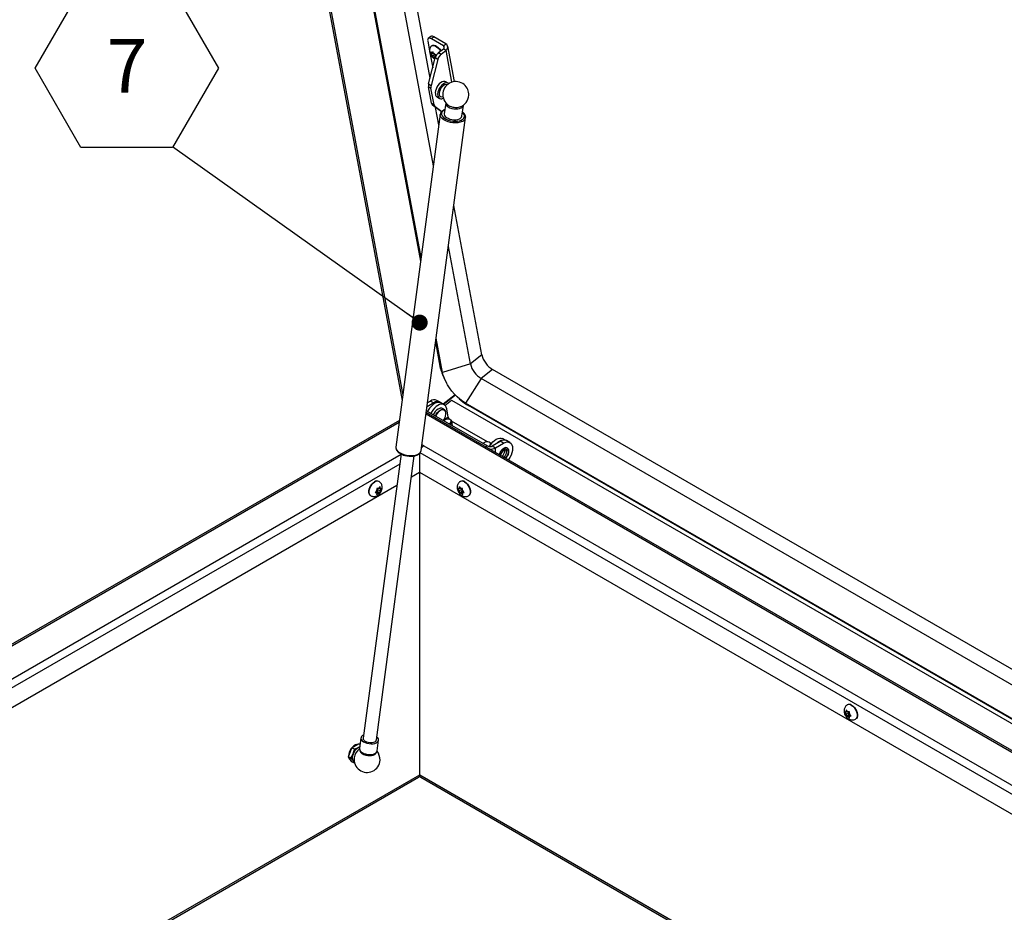
# Model space of a CAD drawing. Units: inches. Extents: x 0.1 to 10.8, y 0.2 to 8.4.
# Drawn here: x 7.6 to 9.1, y 4.9 to 6.3 of the extents above; entities that cross this region are included whole.
import ezdxf

# ---------------------------------------------------------------- set-up
doc = ezdxf.new("R2010")
doc.units = ezdxf.units.IN
doc.header["$MEASUREMENT"] = 0
doc.layers.add('FORMAT', color=7, linetype='Continuous')
doc.styles.add('SLDTEXTSTYLE0', font='TXT', dxfattribs={"width": 0.605})
doc.dimstyles.new('SLDDIMSTYLE2', dxfattribs={"dimtxt": 0.18, "dimasz": 0.02489, "dimexe": 0, "dimexo": 0.0625, "dimgap": 0, "dimtad": 0, "dimtih": 1, "dimtoh": 1, "dimdec": 0, "dimrnd": 1e-09, "dimzin": 0, "dimdsep": 46, "dimtxsty": 'Standard', "dimblk1": 'DOT', "dimblk2": 'DOT', "dimsah": 1, "dimcen": 0.09, "dimadec": 0, "dimazin": 0, "dimtfac": 0.02489, "dimtdec": 0, "dimtofl": 0, "dimtmove": 0, "dimatfit": 3, "dimldrblk": 'DOT', "dimfxl": 0, "dimfrac": 2, "dimtolj": 1, "dimtzin": 0, "dimarcsym": 0})

# ---------------------------------------------------------------- blocks, each defined once
blk = doc.blocks.new('SW_NOTE_0_25')
at = {"layer": 'FORMAT', "color": 0}
for p, q in [((-0.2126, 0.1216), (-0.1417, 0.2443)), ((-0.1417, 0.2443), (0, 0.2443)), ((0, 0.2443), (0.0709, 0.1216)), ((-0.1417, -0.0012), (-0.2126, 0.1216)), ((0.0709, 0.1216), (0, -0.0012)), ((0, -0.0012), (-0.1417, -0.0012))]:
    blk.add_line(p, q, dxfattribs=at)
at = {"layer": 'FORMAT', "color": 0, "insert": (-0.0705, 0.1669), "char_height": 0.0833, "attachment_point": 2, "style": 'SLDTEXTSTYLE0'}
blk.add_mtext('7', dxfattribs=at)
blk = doc.blocks.new('_Dot')
at = {"color": 0, "linetype": 'ByBlock', "lineweight": -2}
blk.add_line((-0.5, 0), (-1, 0), dxfattribs=at)
at = {"color": 0, "linetype": 'ByBlock', "const_width": 0.5}
blk.add_lwpolyline([(-0.25, 0, 1), (0.25, 0, 1)], format="xyb", close=True, dxfattribs=at)

msp = doc.modelspace()

# ---------------------------------------------------------------- linework, layer by layer
at = {"color": 7, "linetype": 'Continuous', "lineweight": 25}
for p, q in [((7.91390221, 7.23859197), (8.19477714, 5.73213237)), ((7.91683913, 7.23689652), (8.19587073, 5.74032358)), ((8.22357033, 5.94779975), (7.99743599, 7.16066078)), ((8.22429919, 5.95325908), (8.00041943, 7.15402773)), ((8.24327227, 6.09537161), (8.04569747, 7.15505482)), ((8.23817383, 6.23097903), (8.06831729, 7.14199668)), ((8.23911606, 6.29516396), (8.23525986, 6.29207225)), ((8.24398317, 6.29460293), (8.24012698, 6.29151122)), ((8.25877739, 6.28074456), (8.24012698, 6.29151122)), ((8.26263358, 6.28383627), (8.24398317, 6.29460293)), ((8.23445055, 6.2883818), (8.23737372, 6.27270348)), ((8.24115276, 6.28129269), (8.24064778, 6.28088782)), ((8.25138911, 6.27048711), (8.25883513, 6.27645696)), ((8.25877739, 6.28074456), (8.26263358, 6.28383627)), ((8.25883513, 6.27645696), (8.2627635, 6.27418916)), ((8.27569814, 6.2255303), (8.26552302, 6.28010408)), ((8.2358449, 6.22182408), (8.24609486, 6.26211633)), ((8.23784241, 6.27018971), (8.24220131, 6.24681092)), ((8.24314714, 6.26956156), (8.23964127, 6.26675073)), ((8.24041388, 6.26829405), (8.23966463, 6.26961735)), ((8.24041388, 6.26829405), (8.24003685, 6.26762093)), ((8.2413532, 6.26997102), (8.24022691, 6.27062121)), ((8.24303886, 6.27039863), (8.24041388, 6.26829405)), ((8.24228055, 6.26499722), (8.24115426, 6.26564741)), ((8.24272677, 6.27107228), (8.2413532, 6.26997102)), ((8.2413532, 6.26997102), (8.24173023, 6.27064414)), ((8.24550286, 6.26758071), (8.24228055, 6.26499722)), ((8.24228055, 6.26499722), (8.2430298, 6.26367391)), ((8.24314714, 6.26956156), (8.24363249, 6.26928137)), ((8.24415918, 6.26835116), (8.24340992, 6.26967447)), ((8.24415918, 6.26835116), (8.24528546, 6.26770097)), ((8.24508653, 6.26337736), (8.2447095, 6.26270424)), ((8.24638562, 6.26441891), (8.24508653, 6.26337736)), ((8.24508653, 6.26337736), (8.24621281, 6.26272717)), ((8.24602584, 6.26505433), (8.24640287, 6.26572745)), ((8.24602584, 6.26505433), (8.24667475, 6.26390826)), ((8.25002324, 6.25984853), (8.24609486, 6.26211633)), ((8.25138911, 6.27048711), (8.25531748, 6.26821931)), ((8.25531748, 6.26821931), (8.2627635, 6.27418916)), ((8.25002324, 6.25984853), (8.23977327, 6.21955628)), ((8.23951997, 6.21522709), (8.2355916, 6.21749489)), ((8.24035648, 6.19193864), (8.2355916, 6.21749489)), ((8.2358449, 6.22182408), (8.23977327, 6.21955628)), ((8.24428486, 6.18967084), (8.23951997, 6.21522709)), ((8.26618528, 6.22305725), (8.26244398, 6.22521706)), ((8.2489051, 6.2017645), (8.25264641, 6.19960469)), ((8.24035648, 6.19193864), (8.24428486, 6.18967084)), ((8.24587667, 6.18682097), (8.2419483, 6.18908877)), ((8.25570966, 6.1787524), (8.2419483, 6.18908877)), ((8.24587667, 6.18682097), (8.25609921, 6.17914266)), ((8.25169493, 6.15845922), (8.24664138, 6.18556372)), ((8.26230935, 6.19238357), (8.26008447, 6.17571874)), ((8.28735573, 6.17207783), (8.28958061, 6.18874266)), ((8.25389932, 6.17497056), (8.18517113, 5.66018121)), ((8.22439978, 5.6549439), (8.29312797, 6.16973325)), ((8.31800462, 5.80281029), (8.2749621, 6.03366685)), ((8.30044443, 5.78873139), (8.26653944, 5.97057924)), ((8.25443091, 5.7822805), (8.2468375, 5.82300738)), ((8.25741436, 5.77564744), (8.24756636, 5.82846671)), ((8.30044443, 5.78873139), (8.25741436, 5.77564744)), ((8.31800462, 5.80281029), (8.30044443, 5.78873139)), ((8.25741436, 5.77564744), (8.25443091, 5.7822805)), ((8.33493431, 5.78005344), (8.31737412, 5.76597454)), ((9.39955918, 5.16545859), (8.33493431, 5.78005344)), ((8.26166658, 5.76288011), (8.26334519, 5.75974561)), ((8.31737412, 5.76597454), (8.29283643, 5.72803317)), ((9.39525003, 5.14373002), (8.31737412, 5.76597454)), ((8.2437642, 5.72844419), (8.23341498, 5.72246971)), ((8.23871344, 5.73135994), (8.23425854, 5.72878818)), ((8.23871344, 5.73135994), (8.2437642, 5.72844419)), ((8.25368403, 5.7294265), (8.24863327, 5.73234224)), ((8.25997534, 5.72545293), (8.25492457, 5.72836867)), ((8.27692691, 5.74098943), (8.25856453, 5.72626737)), ((8.27729091, 5.74060523), (8.25905475, 5.72598437)), ((8.26113039, 5.72460887), (8.27143803, 5.73287304)), ((8.27143803, 5.73287304), (9.38464097, 5.09023466)), ((8.2832223, 5.73495348), (8.28591683, 5.73263349)), ((9.3859779, 5.09697603), (8.29283643, 5.72803317)), ((8.29283643, 5.72803317), (8.29764616, 5.72419065)), ((9.37716551, 5.05254021), (8.23221803, 5.71350432)), ((8.23260712, 5.71641867), (8.32706437, 5.66188965)), ((8.26619413, 5.70661865), (8.26382764, 5.71931124)), ((9.38578823, 5.09601961), (8.29764616, 5.72419065)), ((8.19065905, 5.70128695), (6.78097377, 4.88749296)), ((8.26070363, 5.7017978), (8.25971184, 5.70077145)), ((8.27016537, 5.70194515), (8.26955385, 5.70240021)), ((8.32672935, 5.66839236), (8.27145076, 5.70030401)), ((8.27282152, 5.69320339), (8.27159274, 5.69979389)), ((8.33096159, 5.66684824), (8.33035007, 5.6673033)), ((8.33424768, 5.66188965), (8.34665011, 5.66904942)), ((8.35170087, 5.66613368), (8.34665011, 5.66904942)), ((8.35471491, 5.67076094), (8.3504214, 5.67323953)), ((8.3616207, 5.66711598), (8.35656994, 5.67003173)), ((8.22593616, 5.66007659), (8.22514594, 5.66053278)), ((8.22836656, 5.66206501), (8.22556632, 5.66368155)), ((8.32149985, 5.66670089), (8.32050806, 5.66567454)), ((8.33234348, 5.66515139), (8.33224698, 5.6652071)), ((8.33424768, 5.66188965), (8.33929844, 5.65897391)), ((8.33929844, 5.65897391), (8.35170087, 5.66613368)), ((8.35380536, 5.65411711), (8.35359958, 5.65558262)), ((8.19328785, 5.64940873), (8.1345958, 5.20979229)), ((8.15504924, 5.2070616), (8.21374184, 5.64668209)), ((8.22202024, 5.6504146), (8.22175354, 5.65026064)), ((8.22175354, 5.65032463), (8.22175354, 5.6207525)), ((8.22202024, 5.6504146), (8.22228694, 5.65056856)), ((8.22202024, 5.15318877), (8.22202024, 5.6504146)), ((8.22228694, 5.65026064), (8.22202024, 5.6504146)), ((8.22228694, 5.6207525), (8.22228694, 5.650859)), ((8.15916525, 5.60676148), (8.15865082, 5.60705845)), ((8.22175354, 5.6207525), (8.20932191, 5.61357587)), ((9.35964061, 4.9641722), (8.22228694, 5.6207525)), ((8.28538966, 5.60705845), (8.28487523, 5.60676148)), ((8.18676542, 5.60055429), (6.91454629, 4.86611782)), ((8.15402966, 5.59063793), (8.15585817, 5.58958235)), ((8.15454692, 5.59152488), (8.15697697, 5.59130759)), ((8.15454692, 5.59152488), (8.15828822, 5.58936507)), ((8.15585817, 5.59282259), (8.15488278, 5.59160921)), ((8.15585817, 5.59282259), (8.15585817, 5.59412318)), ((8.15697697, 5.59454783), (8.15803813, 5.59586791)), ((8.15697697, 5.59130759), (8.15697697, 5.59454783)), ((8.15697697, 5.59454783), (8.16071827, 5.59238802)), ((8.15697697, 5.59130759), (8.16054845, 5.58924582)), ((8.15828822, 5.59584555), (8.15731283, 5.59593276)), ((8.15828822, 5.59584555), (8.15926361, 5.59705893)), ((8.15893917, 5.59665532), (8.16071827, 5.59562827)), ((8.16071827, 5.59562827), (8.16071827, 5.59692886)), ((8.16071827, 5.59562827), (8.16169366, 5.59554105)), ((8.16071827, 5.59238802), (8.16169366, 5.5936014)), ((8.16071827, 5.59238802), (8.16071827, 5.59108743)), ((8.28332221, 5.59562827), (8.28234682, 5.59554105)), ((8.28332221, 5.59238802), (8.28234682, 5.5936014)), ((8.28332221, 5.59562827), (8.28332221, 5.59692886)), ((8.28510131, 5.59665532), (8.28332221, 5.59562827)), ((8.28706351, 5.59454783), (8.28332221, 5.59238802)), ((8.28332221, 5.59238802), (8.28332221, 5.59108743)), ((8.28706351, 5.59130759), (8.28349203, 5.58924582)), ((8.28575226, 5.59584555), (8.28477687, 5.59705893)), ((8.28575226, 5.59584555), (8.28672765, 5.59593276)), ((8.28949356, 5.59152488), (8.28575226, 5.58936507)), ((8.28600235, 5.59586791), (8.28706351, 5.59454783)), ((8.28706351, 5.59454783), (8.28706351, 5.59130759)), ((8.28706351, 5.59130759), (8.28949356, 5.59152488)), ((8.28818231, 5.59282259), (8.28818231, 5.59412318)), ((8.28818231, 5.59282259), (8.2891577, 5.59160921)), ((8.29001062, 5.59063781), (8.28818231, 5.58958235)), ((8.14595344, 5.58506356), (8.14646787, 5.58476658)), ((8.15585817, 5.58958235), (8.15488278, 5.58966956)), ((8.15585817, 5.58958235), (8.15585817, 5.58828176)), ((8.15828822, 5.58936507), (8.15731283, 5.58815169)), ((8.15828822, 5.58936507), (8.15926361, 5.58927785)), ((8.28575226, 5.58936507), (8.28477687, 5.58927785)), ((8.28575226, 5.58936507), (8.28672765, 5.58815169)), ((8.28818231, 5.58958235), (8.2891577, 5.58966956)), ((8.28818231, 5.58958235), (8.28818231, 5.58828176)), ((8.29757261, 5.58476658), (8.29808704, 5.58506356)), ((8.88399857, 5.26148888), (8.88348414, 5.2611919)), ((8.88193112, 5.25005869), (8.88095573, 5.24997148)), ((8.88193112, 5.24681845), (8.88095573, 5.24803183)), ((8.88193112, 5.25005869), (8.88193112, 5.25135929)), ((8.88371023, 5.25108575), (8.88193112, 5.25005869)), ((8.88567243, 5.24897826), (8.88193112, 5.24681845)), ((8.88193112, 5.24681845), (8.88193112, 5.24551786)), ((8.88567243, 5.24573802), (8.88210095, 5.24367625)), ((8.88436117, 5.25027598), (8.88338578, 5.25148936)), ((8.88436117, 5.24379549), (8.88338578, 5.24370828)), ((8.88436117, 5.25027598), (8.88533657, 5.25036319)), ((8.88810248, 5.2459553), (8.88436117, 5.24379549)), ((8.88436117, 5.24379549), (8.88533657, 5.24258212)), ((8.88461127, 5.25029834), (8.88567243, 5.24897826)), ((8.88567243, 5.24897826), (8.88567243, 5.24573802)), ((8.88567243, 5.24573802), (8.88810248, 5.2459553)), ((8.88679122, 5.24725302), (8.88679122, 5.24855361)), ((8.88679122, 5.24725302), (8.88776661, 5.24603964)), ((8.88861954, 5.24506824), (8.88679122, 5.24401278)), ((8.88679122, 5.24401278), (8.88776661, 5.24409999)), ((8.88679122, 5.24401278), (8.88679122, 5.24271218)), ((8.89618152, 5.23919701), (8.89669595, 5.23949399)), ((8.13118689, 5.21024741), (8.12896201, 5.19358258)), ((8.11170129, 5.18098602), (8.1171014, 5.19490424)), ((8.1171014, 5.19490424), (8.12790162, 5.20113907)), ((8.12094263, 5.19268674), (8.1171014, 5.19490424)), ((8.12717814, 5.19532189), (8.12941531, 5.19697786)), ((8.12982279, 5.20003), (8.12790162, 5.20113907)), ((8.15623327, 5.18994166), (8.15845815, 5.20660649)), ((8.11554252, 5.17876852), (8.11170129, 5.18098602)), ((8.1171014, 5.17330263), (8.11170129, 5.18098602)), ((8.11202585, 5.18246927), (8.11204109, 5.18186182)), ((8.11554252, 5.17876852), (8.11907798, 5.18524537)), ((8.1147659, 5.17641312), (8.11501723, 5.17626803)), ((8.12094263, 5.17108513), (8.1171014, 5.17330263)), ((8.12094263, 5.17108513), (8.11907798, 5.17444456)), ((7.32216455, 4.63080481), (8.22023921, 5.14925227)), ((8.22202024, 5.1529506), (8.22201662, 5.15294851)), ((8.22202024, 5.15318877), (8.22202024, 5.1529506)), ((8.22202024, 5.1529506), (8.22202386, 5.15294851)), ((8.22380127, 5.14925227), (9.12187593, 4.63080481))]:
    msp.add_line(p, q, dxfattribs=at)
at = {"color": 8, "linetype": 'Continuous', "lineweight": 25}
for p, q in [((8.25877739, 6.28074456), (8.25946143, 6.27707573)), ((8.27198107, 6.22475116), (8.2627635, 6.27418916)), ((8.1902385, 5.69813698), (6.78527237, 4.8870673)), ((9.37664819, 5.04993166), (8.23185767, 5.71080516)), ((8.26619413, 5.70661865), (8.25924048, 5.70104355)), ((8.22836656, 5.66206501), (9.3676165, 5.00439002)), ((8.32706437, 5.66188965), (8.32434566, 5.66032017)), ((8.33929844, 5.65168811), (8.33929844, 5.65897391)), ((6.87955327, 4.89073897), (8.19324924, 5.64911952)), ((9.36511817, 4.99179237), (8.22271489, 5.65128774)), ((8.19121828, 5.63390716), (6.88788516, 4.88150896)), ((7.31964559, 4.63225897), (8.22202024, 5.15318877)), ((8.22202024, 5.15318877), (9.12439489, 4.63225897))]:
    msp.add_line(p, q, dxfattribs=at)
at = {"color": 7, "linetype": 'Continuous', "lineweight": 25, "flags": 128}
for points in [[(8.24012698, 6.29151122), (8.23878415, 6.29216332), (8.23754436, 6.29251447), (8.23645526, 6.29255119), (8.2355587, 6.29227205), (8.23488914, 6.29168778), (8.2344723, 6.29082084), (8.2343242, 6.28970455), (8.23445055, 6.2883818)], [(8.24115276, 6.28129269), (8.24123886, 6.28135887), (8.24258522, 6.28189252), (8.24430996, 6.28181553), (8.24631285, 6.28113237), (8.24847748, 6.27988276), (8.25067805, 6.27813931), (8.25278668, 6.27600334), (8.25468082, 6.27359899), (8.25489111, 6.27329484)], [(8.26244398, 6.22521706), (8.26079525, 6.22578863), (8.2587916, 6.22574382), (8.2566199, 6.22503844), (8.25439725, 6.22371053), (8.25224345, 6.22183166), (8.25027462, 6.21950314), (8.24859691, 6.21685049), (8.24730075, 6.21401672), (8.24645602, 6.21115459), (8.24610827, 6.20841841), (8.24627624, 6.20595568)], [(8.26702627, 6.22243263), (8.26626414, 6.22301065), (8.26453655, 6.22362882), (8.2625329, 6.22358401), (8.26036121, 6.22287863), (8.25813855, 6.22155072), (8.25598476, 6.21967185), (8.25401593, 6.21734333), (8.25233821, 6.21469068), (8.25104205, 6.21185691), (8.25019733, 6.20899478), (8.24984958, 6.2062586), (8.25001754, 6.20379587)], [(8.26440396, 6.22041187), (8.26411431, 6.22053931), (8.26242237, 6.2207855), (8.26050745, 6.22033049), (8.25851157, 6.21920803), (8.25658276, 6.21750136), (8.25486406, 6.21533706), (8.25348295, 6.21287565), (8.25254185, 6.21029968), (8.25211057, 6.20780019), (8.25222108, 6.20556256)], [(8.26629009, 6.1863584), (8.26878176, 6.18507498), (8.2716596, 6.18408742), (8.27476847, 6.18344897), (8.27794076, 6.18319405), (8.28100546, 6.18333639), (8.28379734, 6.18386833), (8.28616591, 6.18476118), (8.28798346, 6.18596682), (8.28915201, 6.18742025), (8.28960857, 6.18904311), (8.2896133, 6.18917628)], [(8.26008447, 6.17571874), (8.26005737, 6.17499622), (8.26052076, 6.17328523), (8.26169573, 6.17160729), (8.26351894, 6.17005285), (8.2658921, 6.16870573), (8.26868726, 6.16763853), (8.27175375, 6.1669088), (8.27492624, 6.16655588), (8.27803371, 6.16659879), (8.28090863, 6.16703521), (8.28339602, 6.16784163)], [(8.29283643, 5.72803317), (8.28854533, 5.73078687), (8.28422604, 5.73410424), (8.27996649, 5.73791772), (8.27585339, 5.74214971), (8.27197047, 5.74671403), (8.26839677, 5.75151778), (8.26520506, 5.75646316), (8.2624603, 5.76144951), (8.26021836, 5.76637531), (8.25852489, 5.77114029), (8.25741436, 5.77564744)], [(8.25492457, 5.72836867), (8.25285016, 5.72914564), (8.25043026, 5.72925801), (8.24780186, 5.72867586), (8.24506596, 5.72742156), (8.24232772, 5.72554329), (8.23969235, 5.72311325), (8.23726113, 5.72022482), (8.23512749, 5.71698901), (8.23428548, 5.71544977)], [(8.26382764, 5.71931124), (8.26304075, 5.7219002), (8.26175484, 5.72396535), (8.26001934, 5.7254273), (8.25790093, 5.72622989), (8.25548102, 5.72634227), (8.25285262, 5.72576012), (8.25011673, 5.72450581), (8.24737848, 5.72262755), (8.24474311, 5.72019751), (8.24231189, 5.71730908), (8.24017826, 5.71407326), (8.23933625, 5.71253402)], [(8.25919429, 5.71758447), (8.25896962, 5.71764967), (8.25703778, 5.71776085), (8.25490251, 5.71716127), (8.25269799, 5.71588863), (8.25056273, 5.71402288), (8.24863089, 5.71168125), (8.24702386, 5.70901088), (8.24667805, 5.70829569)], [(8.25348024, 5.71999241), (8.25272213, 5.71981125), (8.25054056, 5.71885774)], [(8.25896087, 5.70120497), (8.2598206, 5.70252156), (8.26122582, 5.70529427), (8.26216446, 5.70813956), (8.26257755, 5.71087864), (8.26243912, 5.71333941), (8.26175789, 5.71536725), (8.26159472, 5.7156527)], [(8.26786579, 5.69606427), (8.26835498, 5.69632495), (8.26988622, 5.69755262), (8.27075055, 5.69902269), (8.27083126, 5.70053662), (8.27011743, 5.70188994), (8.26870547, 5.70289988), (8.26678608, 5.70343005), (8.26461848, 5.70340883), (8.26249542, 5.7028391), (8.26070363, 5.7017978), (8.26070363, 5.7017978)], [(8.27016537, 5.70194515), (8.27042408, 5.70173755), (8.27140501, 5.70041928), (8.27162438, 5.69887938), (8.27105574, 5.69730356), (8.26976766, 5.69588191), (8.26905458, 5.69537799)], [(8.3316251, 5.66422031), (8.33162747, 5.66543971), (8.33091364, 5.66679303), (8.32950169, 5.66780297), (8.3275823, 5.66833314), (8.3254147, 5.66831192), (8.32329164, 5.66774219), (8.32149985, 5.66670089)], [(8.33016557, 5.66104452), (8.33062432, 5.66185986), (8.33275796, 5.66509568), (8.33518917, 5.66798411), (8.33782454, 5.67041415), (8.34056279, 5.67229241), (8.34329869, 5.67354672), (8.34592709, 5.67412887), (8.34834699, 5.67401649), (8.3504214, 5.67323953)], [(8.34087761, 5.66571703), (8.34287531, 5.6674984), (8.34561355, 5.66937667), (8.34834945, 5.67063098), (8.35097785, 5.67121313), (8.35339776, 5.67110075), (8.35436598, 5.67083361)], [(8.35170087, 5.66613368), (8.35443797, 5.66740247), (8.35706988, 5.6679999), (8.35949546, 5.66790301), (8.36162151, 5.66711552), (8.3633663, 5.66566769), (8.3646628, 5.66361517), (8.36546119, 5.66103683), (8.36573077, 5.65803176), (8.36546119, 5.65471544), (8.3646628, 5.65121531), (8.3633663, 5.64766588), (8.36162151, 5.64420355), (8.35949546, 5.64096139), (8.35900241, 5.64031326)], [(8.32906455, 5.66117847), (8.3291512, 5.66122804), (8.3301814, 5.66196089)], [(8.14595344, 5.58506356), (8.14491245, 5.5859049), (8.1439065, 5.58753749), (8.14338847, 5.58966544), (8.14338847, 5.59216507), (8.1439065, 5.59489112), (8.14491245, 5.59768516), (8.14634787, 5.60038482), (8.14812932, 5.60283318), (8.15015329, 5.60488797), (8.15230213, 5.60642978)], [(8.29173835, 5.60642978), (8.29388719, 5.60488797), (8.29591116, 5.60283318), (8.29769261, 5.60038482), (8.29912803, 5.59768516), (8.30013398, 5.59489112), (8.30065201, 5.59216507), (8.30065201, 5.58966544), (8.30013398, 5.58753749), (8.29912803, 5.5859049), (8.29808704, 5.58506356)], [(8.14355712, 5.58866032), (8.14347371, 5.58864631), (8.14332369, 5.58862577)], [(8.30072053, 5.58862361), (8.30057051, 5.58864415), (8.30048304, 5.58865889)], [(8.89034726, 5.2608602), (8.89249611, 5.2593184), (8.89452007, 5.25726361), (8.89630153, 5.25481524), (8.89773694, 5.25211559), (8.8987429, 5.24932155), (8.89926093, 5.2465955), (8.89926093, 5.24409586), (8.8987429, 5.24196792), (8.89773694, 5.24033533), (8.89669595, 5.23949399)], [(8.89932945, 5.24305404), (8.89917942, 5.24307458), (8.89909195, 5.24308932)], [(8.13522674, 5.21451815), (8.13361705, 5.21366145), (8.13211383, 5.21232287), (8.13129574, 5.21077425), (8.13120689, 5.2090991), (8.13185205, 5.2073877), (8.13319646, 5.20573234), (8.13516763, 5.20422224)], [(8.13516763, 5.20422224), (8.1376593, 5.20293882), (8.14053714, 5.20195126), (8.14364601, 5.20131281), (8.1468183, 5.20105788), (8.149883, 5.20120023), (8.15267489, 5.20173216), (8.15504345, 5.20262502), (8.156861, 5.20383066), (8.15802956, 5.20528408), (8.15848611, 5.20690694), (8.15820607, 5.20861174), (8.15720451, 5.21030658), (8.15568018, 5.21178747)], [(8.12582133, 5.19993815), (8.12469583, 5.19988242), (8.12250653, 5.19924169), (8.1202517, 5.19794001), (8.1180624, 5.19605302), (8.11606586, 5.1936904), (8.1143781, 5.19098945), (8.11309721, 5.18810714), (8.11229764, 5.18521097), (8.11202585, 5.18246927)], [(8.12717814, 5.19532189), (8.12839899, 5.19593427), (8.12932103, 5.19627167)], [(8.13758135, 5.20527342), (8.13980777, 5.20416481), (8.14240612, 5.2033723), (8.14518367, 5.20295468), (8.14793444, 5.20294291), (8.15045441, 5.20333786), (8.1525567, 5.20411025), (8.15408537, 5.20520279), (8.15492706, 5.20653445), (8.15504924, 5.2070616)], [(8.13294275, 5.18755741), (8.13543442, 5.18627399), (8.13831226, 5.18528643), (8.14142113, 5.18464798), (8.14459342, 5.18439306), (8.14765812, 5.1845354), (8.15045001, 5.18506734), (8.15281857, 5.18596019), (8.15463612, 5.18716583), (8.15580468, 5.18861926), (8.15623327, 5.18994166)]]:
    msp.add_lwpolyline(points, dxfattribs=at)
at = {"color": 8, "linetype": 'Continuous', "lineweight": 25, "flags": 128}
for points in [[(8.24064716, 6.28088732), (8.24073389, 6.280954), (8.24208025, 6.28148765), (8.24380498, 6.28141066), (8.24580787, 6.28072751), (8.2479725, 6.27947789), (8.25017307, 6.27773444), (8.2522817, 6.27559847), (8.25417584, 6.27319413), (8.25438613, 6.27288997)], [(8.28743208, 6.16363964), (8.28445519, 6.16262707), (8.28105783, 6.16198823), (8.27737054, 6.16174765), (8.27353504, 6.1619146), (8.26969871, 6.16248264), (8.26600899, 6.16342995), (8.26260767, 6.16472013), (8.25962546, 6.16630359), (8.25717697, 6.16811949), (8.25535628, 6.17009803), (8.25423337, 6.17216319), (8.2538514, 6.1742356), (8.25388599, 6.17486247)], [(8.26088474, 6.18171291), (8.25987982, 6.18120829), (8.25789647, 6.1797985), (8.25656094, 6.17814716), (8.2559279, 6.17632186), (8.25602328, 6.17439735), (8.25684317, 6.1724524), (8.25835401, 6.17056665), (8.26049393, 6.16881729), (8.26317534, 6.16727596), (8.26628844, 6.16600574), (8.26970581, 6.16505864), (8.27328751, 6.16447344), (8.27688693, 6.16427409), (8.2803567, 6.16446876), (8.28355476, 6.16504947), (8.28635019, 6.16599246)], [(8.28635019, 6.16599246), (8.28862855, 6.16725911), (8.29029655, 6.16879757), (8.29128591, 6.17054485), (8.29155612, 6.17242943), (8.29109612, 6.17437414), (8.28992475, 6.17629936), (8.28815599, 6.17807199)], [(8.24626581, 5.70853367), (8.24757301, 5.7109442), (8.24938159, 5.71342985), (8.25143637, 5.71551593), (8.25361794, 5.71708121), (8.25579951, 5.71803471), (8.2578543, 5.71832104), (8.25966288, 5.71792353), (8.26112015, 5.7168653), (8.26214142, 5.71520785), (8.26221405, 5.71502066)], [(8.26159472, 5.7156527), (8.26057665, 5.71683474), (8.25919429, 5.71758447)], [(8.18517113, 5.66018121), (8.1851232, 5.65944625), (8.18550518, 5.65737384), (8.18662809, 5.65530868), (8.18844877, 5.65333014), (8.19089727, 5.65151424), (8.19387948, 5.64993078), (8.1972808, 5.6486406), (8.20097052, 5.64769329), (8.20480684, 5.64712525), (8.20864235, 5.6469583), (8.21232963, 5.64719888), (8.215727, 5.64783772), (8.21870389, 5.64885029), (8.2211459, 5.65019766), (8.22295919, 5.65182806), (8.22407407, 5.65367883), (8.22439978, 5.6549439)], [(8.3599411, 5.65320999), (8.35968304, 5.65522905), (8.35892803, 5.65680042), (8.35773204, 5.65780757), (8.35618378, 5.6581758), (8.35439808, 5.65787779), (8.35250738, 5.65693566), (8.3506519, 5.65541926), (8.34896925, 5.65344108), (8.34758423, 5.65114781), (8.34659955, 5.64870955), (8.34631342, 5.64763845)], [(8.34727484, 5.64708344), (8.34746707, 5.64807821), (8.34829076, 5.65042049), (8.34957369, 5.65264259), (8.35119027, 5.65452699), (8.35298227, 5.65588924), (8.35477426, 5.65659599), (8.35639085, 5.65657805), (8.35767378, 5.65583719), (8.35849747, 5.65444593), (8.35878129, 5.65254044), (8.35849747, 5.65030726), (8.35767378, 5.64796499), (8.35639085, 5.64574289), (8.35477426, 5.64385849), (8.35400983, 5.64319541)], [(8.35185665, 5.64443842), (8.35267196, 5.64499113), (8.35419819, 5.64651368), (8.35544238, 5.64843751), (8.35625447, 5.65053058), (8.35653651, 5.65254044), (8.35625447, 5.65422468), (8.35544238, 5.65538013), (8.35513475, 5.65558649)], [(8.14646799, 5.58476651), (8.14542688, 5.58560792), (8.14442093, 5.58724051), (8.1439029, 5.58936846), (8.1439029, 5.5918681), (8.14442093, 5.59459415), (8.14542688, 5.59738819), (8.1468623, 5.60008784), (8.14864375, 5.60253621), (8.15066771, 5.604591), (8.15281656, 5.6061328)], [(8.29122392, 5.6061328), (8.29337276, 5.604591), (8.29539673, 5.60253621), (8.29717818, 5.60008784), (8.2986136, 5.59738819), (8.29961955, 5.59459415), (8.30013758, 5.5918681), (8.30013758, 5.58936846), (8.29961955, 5.58724051), (8.2986136, 5.58560792), (8.29757133, 5.58476585)], [(8.88983283, 5.26056323), (8.89198168, 5.25902143), (8.89400564, 5.25696664), (8.8957871, 5.25451827), (8.89722251, 5.25181862), (8.89822847, 5.24902458), (8.8987465, 5.24629853), (8.8987465, 5.24379889), (8.89822847, 5.24167094), (8.89722251, 5.24003835), (8.89618024, 5.23919627)], [(8.13327533, 5.18584403), (8.13571123, 5.18459869), (8.13853203, 5.183655), (8.1415738, 5.18306781), (8.14465977, 5.18287124), (8.14761058, 5.18307671), (8.15025476, 5.1836723), (8.15243862, 5.18462337), (8.15403525, 5.18587466), (8.15495186, 5.18735345), (8.15500826, 5.18752568)]]:
    msp.add_lwpolyline(points, dxfattribs=at)
at = {"color": 7, "linetype": 'Continuous', "lineweight": 25}
for centre, radius, start, end in [((8.24112102, 6.29116524), 0.00447321, 50.21981029, 116.6292016), ((8.25761809, 6.27858476), 0.00245127, 299.76828719, 61.774797), ((8.26002516, 6.27897671), 0.00551536, 299.76828719, 61.774797), ((8.24392631, 6.26937902), 0.00426834, 176.79908281, 204.32364296), ((8.24100341, 6.26900369), 0.00179424, 66.10372775, 115.64362582), ((8.2494557, 6.27165883), 0.01024944, 215.90986699, 231.17447788), ((8.23698402, 6.26168955), 0.01024944, 35.90986699, 51.17447788), ((8.24543631, 6.26434469), 0.00179424, 246.10372775, 295.64362582), ((8.26178905, 6.25804987), 0.01621245, 129.90214954, 165.473773), ((8.26571742, 6.25578207), 0.01621245, 129.90214954, 165.473773), ((8.24571499, 6.21907458), 0.0102459, 164.4337984, 188.8691137), ((8.24964336, 6.21680678), 0.0102459, 164.4337984, 188.8691137), ((8.27794591, 6.20555052), 0.02010582, 50.17789308, 172.39555707), ((8.27707446, 6.205171), 0.02095972, 358.05373085, 49.01258085), ((8.25198202, 6.20661451), 0.00574369, 186.58657982, 237.60836181), ((8.2556257, 6.20464061), 0.00567142, 188.5658831, 304.1529187), ((8.25638236, 6.20606781), 0.00419184, 186.92274115, 294.38257854), ((8.27794591, 6.20555052), 0.02010582, 172.39555707, 236.5797519), ((8.27794591, 6.20555052), 0.02010582, 288.21136223, 356.88841862), ((8.24480293, 6.19255274), 0.00448865, 187.8633748, 230.5083231), ((8.2487313, 6.19028494), 0.00448865, 187.8633748, 230.5083231), ((8.26880151, 6.19227973), 0.0064319, 175.26574492, 247.01669802), ((8.27816919, 6.20722298), 0.0216372, 238.5258504, 286.26526374), ((8.28185788, 6.17324811), 0.00562102, 285.88101673, 347.98327057), ((8.33703954, 5.79828014), 0.03782037, 194.62410439, 238.6698258), ((8.35459973, 5.81235904), 0.03782037, 194.62410439, 238.6698258), ((8.3220188, 5.79643891), 0.06905494, 191.83132098, 209.07620445), ((8.24452534, 5.72324721), 0.00997971, 65.69288095, 125.61757748), ((8.24934231, 5.72117426), 0.00916336, 49.91198978, 127.49846851), ((8.3375168, 5.79195044), 0.0786197, 228.97990614, 239.52695466), ((8.26097925, 5.70243682), 0.01945798, 122.4438935, 156.57148432), ((8.27444389, 5.70858643), 0.00848119, 193.41580879, 219.39267698), ((8.34824742, 5.65198393), 0.02064325, 129.42260305, 153.85156091), ((8.3288649, 5.66389028), 0.00362569, 18.08106342, 54.66975919), ((8.35246201, 5.6609367), 0.00997971, 65.69288095, 125.61757748), ((8.23461772, 5.65193402), 0.01190437, 121.67596136, 144.55432618), ((8.33065603, 5.66882152), 0.0078071, 242.60967224, 297.39032776), ((8.33092248, 5.67483925), 0.01794062, 267.85436619, 297.83140381), ((8.34379172, 5.65449855), 0.0100209, 302.15862863, 357.81852799), ((8.15599555, 5.60150227), 0.00615806, 64.45705973, 126.8533987), ((8.28804493, 5.60150227), 0.00615806, 53.1466013, 115.54294027), ((8.14948213, 5.59114528), 0.00657708, 149.9877082, 210.0122918), ((8.16262887, 5.59005002), 0.00790145, 148.96945962, 168.61918064), ((8.16053381, 5.59260595), 0.00463059, 105.92061693, 134.07400654), ((8.15967756, 5.59516074), 0.00205166, 10.68245044, 59.51889256), ((8.15394757, 5.59516059), 0.00790145, 328.96945962, 348.61918064), ((8.28436292, 5.59516074), 0.00205166, 120.48110744, 169.31754956), ((8.29009291, 5.59516059), 0.00790145, 191.38081936, 211.03054038), ((8.28350667, 5.59260595), 0.00463059, 45.92599346, 74.07938307), ((8.28141161, 5.59005002), 0.00790145, 11.38081936, 31.03054038), ((8.29415866, 5.59114761), 0.00692912, 331.52470723, 28.47529277), ((8.15689889, 5.59004987), 0.00205166, 190.68245044, 239.51889256), ((8.15604263, 5.59260466), 0.00463059, 285.92061693, 314.07400654), ((8.28799785, 5.59260466), 0.00463059, 225.92599346, 254.07938307), ((8.28714159, 5.59004987), 0.00205166, 300.48110744, 349.31754956), ((8.88665385, 5.2559327), 0.00615806, 53.1466013, 115.54294027), ((8.88297184, 5.24959117), 0.00205166, 120.48110744, 169.31754956), ((8.88870182, 5.24959102), 0.00790145, 191.38081936, 211.03054038), ((8.88211558, 5.24703638), 0.00463059, 45.92599346, 74.07938307), ((8.88660676, 5.24703509), 0.00463059, 225.92599346, 254.07938307), ((8.88002052, 5.24448045), 0.00790145, 11.38081936, 31.03054038), ((8.88575051, 5.2444803), 0.00205166, 300.48110744, 349.31754956), ((8.89276758, 5.24557804), 0.00692912, 331.52470703, 28.47529299), ((8.13939187, 5.20971529), 0.00479668, 179.08016412, 247.82414677), ((8.12762727, 5.18743291), 0.01246572, 100.25562829, 139.73899517), ((8.13812713, 5.17822641), 0.02030114, 122.63797059, 159.77288621), ((8.11783418, 5.18115424), 0.00564735, 191.34677451, 237.09052542), ((8.13282951, 5.18119681), 0.02047404, 142.2002183, 175.38842196), ((8.11791149, 5.18068602), 0.00527916, 193.49744525, 236.70389774), ((8.12987948, 5.17984496), 0.01207629, 153.43642951, 206.56357049), ((8.14059671, 5.17677471), 0.02010582, 172.39555707, 356.88841862), ((8.14059671, 5.17677471), 0.02010582, 126.44263546, 172.39555707), ((8.13561199, 5.19364853), 0.0066503, 180.56819753, 246.33611336), ((8.13946276, 5.17630949), 0.02121937, 358.30908436, 38.22915017), ((8.12286296, 5.17703703), 0.0045877, 214.40864271, 244.20356319), ((8.21793035, 5.15266805), 0.0041229, 304.05635081, 7.25582959), ((8.22623322, 5.15272374), 0.00423857, 173.70115248, 234.98666712)]:
    msp.add_arc(centre, radius, start, end, dxfattribs=at)
at = {"color": 8, "linetype": 'Continuous', "lineweight": 25}
for centre, radius, start, end in [((8.2418149, 6.26377085), 0.00498776, 4.7431486, 23.09642876), ((8.28496623, 6.1716638), 0.0083945, 287.08239342, 346.16304381), ((8.34466333, 5.6539404), 0.01529521, 312.371211, 357.26281582), ((8.15651153, 5.60120031), 0.00616298, 64.6208324, 126.83718215), ((8.28752954, 5.60120222), 0.00616109, 53.15660224, 115.44189078), ((8.88613846, 5.25563265), 0.00616109, 53.15660224, 115.44189078), ((8.13594995, 5.19176057), 0.006493, 187.35069162, 245.6743407)]:
    msp.add_arc(centre, radius, start, end, dxfattribs=at)
at = {"color": 7, "linetype": 'Continuous', "lineweight": 25}
for points, knots in [([(8.24069208, 6.28083356), (8.24023199, 6.28045594), (8.23918756, 6.27959872), (8.23811973, 6.27780446), (8.23742672, 6.27576823), (8.23721299, 6.27366832), (8.23740541, 6.27167932), (8.2379636, 6.26957201), (8.23894114, 6.26736293), (8.24046472, 6.26500956), (8.24241094, 6.26286583), (8.24417226, 6.26134586), (8.24536552, 6.2607561), (8.24570602, 6.2605878)], [0, 0, 0, 0, 0.0723610274, 0.1642658204, 0.2509896619, 0.3364997147, 0.4250706151, 0.5007031402, 0.6087614042, 0.7206561335, 0.8336005125, 0.9525169781, 1, 1, 1, 1]), ([(8.24022691, 6.27062121), (8.24010878, 6.2706912), (8.23977181, 6.27089083), (8.23924778, 6.27124787), (8.23889233, 6.27156523), (8.23871392, 6.27172453)], [0, 0, 0, 0, 0.2118941406, 0.6044177708, 1, 1, 1, 1]), ([(8.23871392, 6.27172453), (8.23877808, 6.27154178), (8.23890664, 6.27117561), (8.23921013, 6.27046226), (8.23948244, 6.26995603), (8.23966463, 6.26961735)], [0, 0, 0, 0, 0.2479924276, 0.4969021873, 1, 1, 1, 1]), ([(8.24003685, 6.26762093), (8.23994944, 6.26745853), (8.23981788, 6.26721413), (8.23969878, 6.26693422), (8.23966046, 6.26681197), (8.23964127, 6.26675073)], [0, 0, 0, 0, 0.4971180646, 0.7481078456, 1, 1, 1, 1]), ([(8.23964127, 6.26675073), (8.23981818, 6.2665927), (8.24017351, 6.26627527), (8.24069736, 6.26591809), (8.24103613, 6.2657174), (8.24115426, 6.26564741)], [0, 0, 0, 0, 0.3923652171, 0.7881059935, 1, 1, 1, 1]), ([(8.24245922, 6.27178165), (8.24238629, 6.27167804), (8.24224016, 6.27147044), (8.24198363, 6.27108038), (8.2418318, 6.270819), (8.24173023, 6.27064414)], [0, 0, 0, 0, 0.2479924276, 0.4969021873, 1, 1, 1, 1]), ([(8.24340992, 6.26967447), (8.24322984, 6.27000905), (8.24295884, 6.27051257), (8.24265462, 6.27122551), (8.24252443, 6.27159604), (8.24245922, 6.27178165)], [0, 0, 0, 0, 0.4971180646, 0.7481078456, 1, 1, 1, 1]), ([(8.2430298, 6.26367391), (8.24322276, 6.26334965), (8.24351314, 6.26286167), (8.24395416, 6.26225841), (8.24419385, 6.26197567), (8.24431392, 6.26183404)], [0, 0, 0, 0, 0.4971180646, 0.7481078456, 1, 1, 1, 1]), ([(8.24431392, 6.26183404), (8.24433277, 6.26189429), (8.24437054, 6.26201502), (8.24448895, 6.26229434), (8.24462109, 6.26253994), (8.2447095, 6.26270424)], [0, 0, 0, 0, 0.2479924276, 0.4969021873, 1, 1, 1, 1]), ([(8.24713186, 6.26686496), (8.24687387, 6.26695798), (8.24635568, 6.26714483), (8.2457524, 6.26743834), (8.24540619, 6.26763306), (8.24528546, 6.26770097)], [0, 0, 0, 0, 0.3923652171, 0.7881059935, 1, 1, 1, 1]), ([(8.24640287, 6.26572745), (8.24650317, 6.26590018), (8.2466541, 6.26616011), (8.24691, 6.2665497), (8.24705782, 6.26675975), (8.24713186, 6.26686496)], [0, 0, 0, 0, 0.4971180646, 0.7481078456, 1, 1, 1, 1]), ([(8.2609494, 6.18219727), (8.26044912, 6.18201664), (8.25898985, 6.18148975), (8.25705335, 6.18022828), (8.25532155, 6.17851886), (8.25422166, 6.17668013), (8.25402649, 6.17541695), (8.25393593, 6.17483082)], [0, 0, 0, 0, 0.12651187389, 0.3690212081, 0.61095202579, 0.81947621804, 1, 1, 1, 1]), ([(8.29302952, 6.16964987), (8.29309679, 6.1699752), (8.29330664, 6.17099004), (8.29294314, 6.17275475), (8.29204142, 6.17480964), (8.29047176, 6.1767455), (8.28916542, 6.17802978), (8.2882664, 6.17858927), (8.28822823, 6.17861303)], [0, 0, 0, 0, 0.1011073322, 0.3154031108, 0.53100878, 0.75568534, 0.9896249671, 1, 1, 1, 1]), ([(8.26218814, 5.71497033), (8.26196234, 5.71553006), (8.26147119, 5.71674762), (8.26009463, 5.71833512), (8.25823544, 5.7195695), (8.25609072, 5.72013113), (8.25445601, 5.72021308), (8.25359057, 5.7199804), (8.25341849, 5.71993414)], [0, 0, 0, 0, 0.1629063913, 0.3543620397, 0.5626540023, 0.7593888013, 0.9521570937, 1, 1, 1, 1]), ([(8.1852226, 5.65997348), (8.18517756, 5.65974469), (8.18499666, 5.65882591), (8.18536004, 5.65715812), (8.18626379, 5.65510906), (8.1877967, 5.65315262), (8.18989038, 5.65132486), (8.19250859, 5.64968831), (8.19554287, 5.64830938), (8.19887636, 5.64723406), (8.20239623, 5.64649189), (8.20599001, 5.64610328), (8.2095444, 5.64608076), (8.21294879, 5.64642917), (8.21609996, 5.64714719), (8.21889979, 5.64823157), (8.22125914, 5.64967479), (8.22297346, 5.65139846), (8.22406559, 5.65320678), (8.22425773, 5.65444058), (8.22434446, 5.65499744)], [0, 0, 0, 0, 0.0179442344, 0.0720624321, 0.1265114292, 0.1832511866, 0.2423302365, 0.3024810727, 0.3625769407, 0.4224130587, 0.4820590747, 0.5416412075, 0.6012855191, 0.6611039002, 0.7212552447, 0.7818966824, 0.8430792057, 0.9041157754, 0.9567242092, 1, 1, 1, 1]), ([(8.34668073, 5.65228679), (8.34631341, 5.65157525), (8.34563645, 5.65026394), (8.34530563, 5.64892158), (8.34515432, 5.64830759)], [0, 0, 0, 0, 0.5426073776, 1, 1, 1, 1]), ([(8.36014561, 5.65371733), (8.36013341, 5.65403153), (8.36009278, 5.65507741), (8.35964997, 5.65663851), (8.35863643, 5.65813899), (8.35718863, 5.65904916), (8.35550218, 5.65931736), (8.35368617, 5.65898945), (8.35179912, 5.65808986), (8.34991917, 5.65665359), (8.34822264, 5.65475248), (8.34711541, 5.6532333), (8.34671595, 5.65236349), (8.34668073, 5.65228679)], [0, 0, 0, 0, 0.0463358373, 0.1542366433, 0.2614513709, 0.3645411594, 0.4646779682, 0.5655750957, 0.6700470789, 0.7765829756, 0.8832401505, 0.9897040416, 1, 1, 1, 1]), ([(8.34764815, 5.64649298), (8.34765831, 5.64676511), (8.34768823, 5.64756662), (8.34804493, 5.64912029), (8.34884875, 5.65102022), (8.34998987, 5.65280415), (8.35133946, 5.6542732), (8.35273443, 5.65528463), (8.35397266, 5.65575019), (8.35475576, 5.65577225), (8.3550211, 5.65561006), (8.35512588, 5.65554601)], [0, 0, 0, 0, 0.0629016271, 0.1852654736, 0.3094052883, 0.4345536067, 0.5593258353, 0.6821002124, 0.8021946939, 0.9218906102, 1, 1, 1, 1]), ([(8.35507033, 5.6425832), (8.3553381, 5.64282013), (8.35621408, 5.64359522), (8.35749887, 5.64533993), (8.35880845, 5.64764699), (8.35971567, 5.65008898), (8.36011398, 5.65206944), (8.36014747, 5.65316575), (8.36015805, 5.65351236)], [0, 0, 0, 0, 0.0897276453, 0.2935313098, 0.4971133179, 0.7009469136, 0.9054508044, 1, 1, 1, 1]), ([(8.14648966, 5.58480209), (8.1471272, 5.58446975), (8.14846648, 5.58377159), (8.15073757, 5.5834278), (8.1530441, 5.58357268), (8.15526731, 5.58422832), (8.1573915, 5.58535711), (8.15939631, 5.58697517), (8.16120091, 5.58907184), (8.16268794, 5.59158455), (8.16368982, 5.59430669), (8.16413156, 5.59704364), (8.16401373, 5.59962686), (8.1633662, 5.60201713), (8.16220057, 5.60411225), (8.16077402, 5.60575682), (8.15959797, 5.60642129), (8.15910994, 5.60669703)], [0, 0, 0, 0, 0.0585846202, 0.1230696361, 0.1854267614, 0.2479925747, 0.3130913233, 0.3826602314, 0.456819538, 0.5334158225, 0.6128761921, 0.6872583138, 0.7578917905, 0.8248007299, 0.8898767588, 0.9543015268, 1, 1, 1, 1]), ([(8.28493807, 5.60669509), (8.28458424, 5.60651471), (8.28350995, 5.60596704), (8.28213572, 5.60449535), (8.2809, 5.602519), (8.28017155, 5.60032673), (8.27990145, 5.59798484), (8.28010324, 5.5954911), (8.28080813, 5.59289361), (8.28203445, 5.59030473), (8.28376845, 5.58787649), (8.2858687, 5.58588999), (8.2881873, 5.58447089), (8.29055373, 5.58365527), (8.2929731, 5.58339304), (8.29530839, 5.58376996), (8.2968924, 5.58426339), (8.29754225, 5.58475836), (8.29756738, 5.5847775)], [0, 0, 0, 0, 0.0324057631, 0.0983903681, 0.1612839948, 0.2234648347, 0.287252022, 0.3548546554, 0.4273104617, 0.5030608578, 0.5811100604, 0.6630716636, 0.7351588953, 0.8030691317, 0.8685596824, 0.9330899146, 0.9974123144, 1, 1, 1, 1]), ([(8.15488278, 5.59160921), (8.15463341, 5.59131094), (8.15425813, 5.59086208), (8.15370337, 5.59029887), (8.15340684, 5.59003156), (8.1532583, 5.58989767)], [0, 0, 0, 0, 0.4971180646, 0.7481078456, 1, 1, 1, 1]), ([(8.15731283, 5.59593276), (8.15706346, 5.59595826), (8.15668818, 5.59599663), (8.15613342, 5.59608023), (8.15583688, 5.59613396), (8.15568835, 5.59616087)], [0, 0, 0, 0, 0.4971180646, 0.7481078456, 1, 1, 1, 1]), ([(8.15568835, 5.59616087), (8.15572965, 5.59588593), (8.1558126, 5.59533369), (8.15585306, 5.59465954), (8.15585685, 5.59426186), (8.15585817, 5.59412318)], [0, 0, 0, 0, 0.3923652171, 0.7881059935, 1, 1, 1, 1]), ([(8.16054845, 5.59896654), (8.16045727, 5.59880295), (8.16027458, 5.59847517), (8.15985994, 5.59783123), (8.15950264, 5.5973685), (8.15926361, 5.59705893)], [0, 0, 0, 0, 0.2479924276, 0.4969021873, 1, 1, 1, 1]), ([(8.16071827, 5.59692886), (8.16071695, 5.59706754), (8.16071318, 5.59746311), (8.1606729, 5.59813715), (8.16059004, 5.59868936), (8.16054845, 5.59896654)], [0, 0, 0, 0, 0.2118941406, 0.6044177708, 1, 1, 1, 1]), ([(8.16054845, 5.58924582), (8.16058975, 5.58947308), (8.1606727, 5.58992954), (8.16071316, 5.59055698), (8.16071695, 5.59095028), (8.16071827, 5.59108743)], [0, 0, 0, 0, 0.3923652171, 0.7881059935, 1, 1, 1, 1]), ([(8.1629785, 5.59550902), (8.16288732, 5.59550373), (8.16270463, 5.59549314), (8.16228999, 5.59549589), (8.16193269, 5.59552295), (8.16169366, 5.59554105)], [0, 0, 0, 0, 0.2479924276, 0.4969021873, 1, 1, 1, 1]), ([(8.16169366, 5.5936014), (8.16192992, 5.59390725), (8.16228545, 5.59436751), (8.16270085, 5.59501116), (8.16288584, 5.59534287), (8.1629785, 5.59550902)], [0, 0, 0, 0, 0.4971180646, 0.7481078456, 1, 1, 1, 1]), ([(8.28234682, 5.59554105), (8.28211056, 5.59552313), (8.28175503, 5.59549615), (8.28133963, 5.595493), (8.28115464, 5.59550367), (8.28106198, 5.59550902)], [0, 0, 0, 0, 0.4971180646, 0.7481078456, 1, 1, 1, 1]), ([(8.28106198, 5.59550902), (8.28115316, 5.59534543), (8.28133585, 5.59501764), (8.28175049, 5.5943737), (8.28210779, 5.59391097), (8.28234682, 5.5936014)], [0, 0, 0, 0, 0.2479924276, 0.4969021873, 1, 1, 1, 1]), ([(8.28349203, 5.59896654), (8.28345073, 5.5986916), (8.28336778, 5.59813936), (8.28332732, 5.59746522), (8.28332353, 5.59706754), (8.28332221, 5.59692886)], [0, 0, 0, 0, 0.3923652171, 0.7881059935, 1, 1, 1, 1]), ([(8.28332221, 5.59108743), (8.28332353, 5.59095028), (8.2833273, 5.59055906), (8.28336758, 5.58993152), (8.28345044, 5.58947498), (8.28349203, 5.58924582)], [0, 0, 0, 0, 0.2118941406, 0.6044177708, 1, 1, 1, 1]), ([(8.28477687, 5.59705893), (8.28454061, 5.59736477), (8.28418507, 5.59782503), (8.28376968, 5.59846869), (8.28358469, 5.59880039), (8.28349203, 5.59896654)], [0, 0, 0, 0, 0.4971180646, 0.7481078456, 1, 1, 1, 1]), ([(8.28835213, 5.59616087), (8.28820586, 5.59613435), (8.28791279, 5.59608122), (8.28735744, 5.59599724), (8.2869801, 5.59595861), (8.28672765, 5.59593276)], [0, 0, 0, 0, 0.2479924276, 0.4969021873, 1, 1, 1, 1]), ([(8.28818231, 5.59412318), (8.28818363, 5.59426186), (8.2881874, 5.59465744), (8.28822768, 5.59533147), (8.28831054, 5.59588369), (8.28835213, 5.59616087)], [0, 0, 0, 0, 0.2118941406, 0.6044177708, 1, 1, 1, 1]), ([(8.29078218, 5.58989767), (8.29063591, 5.59002946), (8.29034284, 5.59029352), (8.28978749, 5.59085623), (8.28941015, 5.59130739), (8.2891577, 5.59160921)], [0, 0, 0, 0, 0.2479924276, 0.4969021873, 1, 1, 1, 1]), ([(8.1532583, 5.58989767), (8.15340457, 5.58987115), (8.15369764, 5.58981802), (8.15425299, 5.58973404), (8.15463033, 5.58969541), (8.15488278, 5.58966956)], [0, 0, 0, 0, 0.2479924276, 0.4969021873, 1, 1, 1, 1]), ([(8.15585817, 5.58828176), (8.15585685, 5.5881446), (8.15585308, 5.58775338), (8.1558128, 5.58712585), (8.15572994, 5.5866693), (8.15568835, 5.58644014)], [0, 0, 0, 0, 0.2118941406, 0.6044177708, 1, 1, 1, 1]), ([(8.15568835, 5.58644014), (8.15583462, 5.58657193), (8.15612769, 5.586836), (8.15668304, 5.58739871), (8.15706038, 5.58784986), (8.15731283, 5.58815169)], [0, 0, 0, 0, 0.2479924276, 0.4969021873, 1, 1, 1, 1]), ([(8.15926361, 5.58927785), (8.15949987, 5.58925993), (8.1598554, 5.58923295), (8.1602708, 5.5892298), (8.16045579, 5.58924047), (8.16054845, 5.58924582)], [0, 0, 0, 0, 0.4971180646, 0.7481078456, 1, 1, 1, 1]), ([(8.28349203, 5.58924582), (8.28358321, 5.58924053), (8.2837659, 5.58922994), (8.28418054, 5.5892327), (8.28453783, 5.58925975), (8.28477687, 5.58927785)], [0, 0, 0, 0, 0.2479924276, 0.4969021873, 1, 1, 1, 1]), ([(8.28672765, 5.58815169), (8.28697702, 5.58785342), (8.2873523, 5.58740455), (8.28790706, 5.58684135), (8.28820359, 5.58657404), (8.28835213, 5.58644014)], [0, 0, 0, 0, 0.4971180646, 0.7481078456, 1, 1, 1, 1]), ([(8.28835213, 5.58644014), (8.28831083, 5.5866674), (8.28822788, 5.58712387), (8.28818742, 5.5877513), (8.28818363, 5.5881446), (8.28818231, 5.58828176)], [0, 0, 0, 0, 0.3923652171, 0.7881059935, 1, 1, 1, 1]), ([(8.2891577, 5.58966956), (8.28940707, 5.58969506), (8.28978235, 5.58973343), (8.2903371, 5.58981703), (8.29063364, 5.58987076), (8.29078218, 5.58989767)], [0, 0, 0, 0, 0.4971180646, 0.7481078456, 1, 1, 1, 1]), ([(8.88354699, 5.26112552), (8.88319316, 5.26094514), (8.88211886, 5.26039747), (8.88074464, 5.25892578), (8.87950891, 5.25694943), (8.87878047, 5.25475716), (8.87851036, 5.25241527), (8.87871216, 5.24992153), (8.87941704, 5.24732404), (8.88064337, 5.24473516), (8.88237737, 5.24230692), (8.88447761, 5.24032041), (8.88679621, 5.23890132), (8.88916264, 5.23808569), (8.89158201, 5.23782347), (8.89391731, 5.23820039), (8.89550131, 5.23869382), (8.89615117, 5.23918879), (8.8961763, 5.23920793)], [0, 0, 0, 0, 0.0324057631, 0.0983903681, 0.1612839948, 0.2234648347, 0.287252022, 0.3548546554, 0.4273104617, 0.5030608578, 0.5811100604, 0.6630716636, 0.7351588953, 0.8030691317, 0.8685596824, 0.9330899146, 0.9974123144, 1, 1, 1, 1]), ([(8.88095573, 5.24997148), (8.88071948, 5.24995356), (8.88036394, 5.24992658), (8.87994854, 5.24992343), (8.87976356, 5.2499341), (8.8796709, 5.24993945)], [0, 0, 0, 0, 0.4971180646, 0.7481078456, 1, 1, 1, 1]), ([(8.8796709, 5.24993945), (8.87976208, 5.24977586), (8.87994477, 5.24944807), (8.88035941, 5.24880413), (8.8807167, 5.2483414), (8.88095573, 5.24803183)], [0, 0, 0, 0, 0.2479924276, 0.4969021873, 1, 1, 1, 1]), ([(8.88210095, 5.25339697), (8.88205965, 5.25312203), (8.88197669, 5.25256979), (8.88193624, 5.25189565), (8.88193245, 5.25149797), (8.88193112, 5.25135929)], [0, 0, 0, 0, 0.3923652171, 0.7881059935, 1, 1, 1, 1]), ([(8.88193112, 5.24551786), (8.88193245, 5.24538071), (8.88193622, 5.24498949), (8.88197649, 5.24436195), (8.88205936, 5.24390541), (8.88210095, 5.24367625)], [0, 0, 0, 0, 0.2118941406, 0.6044177708, 1, 1, 1, 1]), ([(8.88338578, 5.25148936), (8.88314953, 5.2517952), (8.88279399, 5.25225546), (8.88237859, 5.25289912), (8.88219361, 5.25323082), (8.88210095, 5.25339697)], [0, 0, 0, 0, 0.4971180646, 0.7481078456, 1, 1, 1, 1]), ([(8.88210095, 5.24367625), (8.88219212, 5.24367096), (8.88237482, 5.24366037), (8.88278946, 5.24366312), (8.88314675, 5.24369018), (8.88338578, 5.24370828)], [0, 0, 0, 0, 0.2479924276, 0.4969021873, 1, 1, 1, 1]), ([(8.88696105, 5.2505913), (8.88681478, 5.25056478), (8.88652171, 5.25051165), (8.88596636, 5.25042767), (8.88558901, 5.25038904), (8.88533657, 5.25036319)], [0, 0, 0, 0, 0.2479924276, 0.4969021873, 1, 1, 1, 1]), ([(8.88533657, 5.24258212), (8.88558594, 5.24228384), (8.88596122, 5.24183498), (8.88651597, 5.24127178), (8.88681251, 5.24100447), (8.88696105, 5.24087057)], [0, 0, 0, 0, 0.4971180646, 0.7481078456, 1, 1, 1, 1]), ([(8.88679122, 5.24855361), (8.88679254, 5.24869229), (8.88679632, 5.24908787), (8.88683659, 5.2497619), (8.88691945, 5.25031412), (8.88696105, 5.2505913)], [0, 0, 0, 0, 0.2118941406, 0.6044177708, 1, 1, 1, 1]), ([(8.88696105, 5.24087057), (8.88691975, 5.24109783), (8.88683679, 5.2415543), (8.88679634, 5.24218173), (8.88679254, 5.24257503), (8.88679122, 5.24271218)], [0, 0, 0, 0, 0.3923652171, 0.7881059935, 1, 1, 1, 1]), ([(8.8893911, 5.2443281), (8.88924483, 5.24445989), (8.88895176, 5.24472395), (8.88839641, 5.24528666), (8.88801906, 5.24573782), (8.88776661, 5.24603964)], [0, 0, 0, 0, 0.2479924276, 0.4969021873, 1, 1, 1, 1]), ([(8.88776661, 5.24409999), (8.88801599, 5.24412549), (8.88839127, 5.24416386), (8.88894602, 5.24424746), (8.88924256, 5.24430119), (8.8893911, 5.2443281)], [0, 0, 0, 0, 0.4971180646, 0.7481078456, 1, 1, 1, 1]), ([(8.12094263, 5.19268674), (8.12262521, 5.19326887), (8.12485192, 5.19403926), (8.12672132, 5.19507001), (8.12717814, 5.19532189)], [0, 0, 0, 0, 0.7556341721, 1, 1, 1, 1]), ([(8.11907798, 5.18524537), (8.11914116, 5.18541085), (8.12004105, 5.18776773), (8.12050824, 5.19031672), (8.12094263, 5.19268674)], [0, 0, 0, 0, 0.0702136491, 1, 1, 1, 1]), ([(8.11907798, 5.17444456), (8.11901312, 5.17453613), (8.11808945, 5.17584029), (8.11676965, 5.17735768), (8.11554252, 5.17876852)], [0, 0, 0, 0, 0.07021364913, 1, 1, 1, 1])]:
    msp.add_open_spline(points, degree=3, knots=knots, dxfattribs=at)

# ---------------------------------------------------------------- block references
at = {"layer": 'FORMAT'}
msp.add_blockref('SW_NOTE_0_25', (7.83974883, 6.12469328), dxfattribs=at)

# ---------------------------------------------------------------- leaders
msp.add_leader([(8.22197991, 5.85269277), (7.83974883, 6.12469328)], dimstyle='SLDDIMSTYLE2', dxfattribs=at)

doc.saveas('drawing.dxf')
